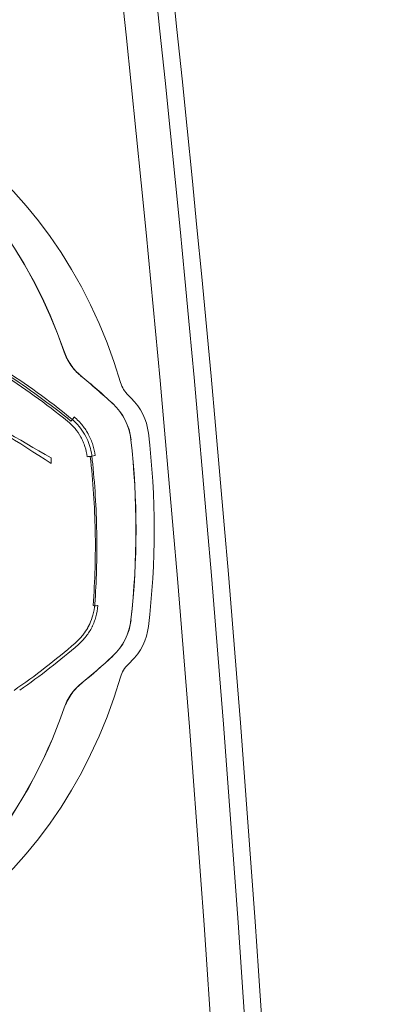
# Model space of a CAD drawing. Units: millimetres. Extents: x -3453 to 1366, y -2006 to 1358.
# Drawn here: x 285 to 322, y 165 to 266 of the extents above; entities that cross this region are included whole.
import ezdxf

# ---------------------------------------------------------------- set-up
doc = ezdxf.new("R2010")
doc.units = ezdxf.units.MM
doc.header["$LTSCALE"] = 700

# ---------------------------------------------------------------- blocks, each defined once
blk = doc.blocks.new('A$C02755FBC')
at = {"color": 0, "linetype": 'Continuous', "lineweight": 0, "extrusion": (0, 0, -1)}
for radius in [2681.47, 2681.47, 2683.22]:
    blk.add_arc((2366.72, -15), radius, 173.02604, 186.97396, dxfattribs=at)
at = {"color": 0, "linetype": 'Continuous', "lineweight": 0}
for centre, radius, start, end in [((-2366.72, -15), 2677.97, 353.02604, 6.97396), ((-2366.72, -15), 2677.97, 353.02604, 6.97396), ((292.95, 222.97), 6, 6.9256, 45.5815), ((292.95, 204.55), 6, 314.4185, 353.0743)]:
    blk.add_arc(centre, radius, start, end, dxfattribs=at)
for centre, major_axis, ratio, start_param, end_param in [((255.73, 213.76), (0, -47.99), 0.885135, 1.891186, 4.712389), ((298.95, 229.69), (-2.45, 1.79), 0.986639, 0.910022, 1.430517), ((250.37, 179.52), (-47.74, 46.78), 0.999988, -1.570795, -1.564748), ((290.96, 224.97), (0.317, 0.387), 0.077624, -1.665171, -0.155222), ((256.29, 213.76), (0, -59.88), 0.721757, 1.40407, 1.737522), ((292.94, 221.35), (0.497, 0.056), 0.12111, -1.58448, -0.16408), ((181.76, 724.7), (37.85, -1390.46), 0.072114, -5.085365, -5.084934), ((255.73, 213.76), (0, -47.99), 0.885135, -1.570796, 1.250404), ((293.24, 206.04), (0.499, -0.037), 0.121536, -1.561719, -0.15973), ((250.37, 248), (47.74, 46.78), 0.999992, -1.576846, -1.570797), ((298.95, 197.83), (-2.47, -1.77), 0.986979, -1.420933, -0.900652)]:
    blk.add_ellipse(centre, major_axis=major_axis, ratio=ratio, start_param=start_param, end_param=end_param, dxfattribs=at)
at = {"color": 0, "linetype": 'Continuous', "lineweight": 0, "extrusion": (0, 0, -1)}
for centre, major_axis, ratio, start_param, end_param in [((254.41, 213.76), (0, -47.22), 0.82377, 1.570796, 4.316067), ((254.4, 213.76), (0, -47.22), 0.823572, 1.570796, 4.315781), ((254.04, 202.03), (56.26, -20.48), 0.721757, -1.11771, -1.040541), ((254.04, 202.04), (56.26, -20.48), 0.721757, -1.117396, -1.040427), ((291.13, 222.31), (5.64, 2.14), 0.995192, -0.456341, 0.249764), ((291.14, 222.31), (5.64, 2.14), 0.995213, -0.456394, 0.249562), ((254.41, 213.76), (0, -59.88), 0.721764, -1.725691, -1.415896), ((254.42, 213.76), (0, -59.88), 0.721757, -1.725754, -1.415838), ((292.62, 221.2), (0.497, 0.056), 0.121127, -1.557264, 0.168714), ((291.13, 205.21), (5.64, -2.14), 0.995192, -0.249704, 0.456401), ((291.14, 205.21), (5.64, -2.14), 0.995213, -0.249562, 0.456394), ((254.08, 228.07), (54.23, 21.97), 0.724652, 1.127202, 1.262601), ((254.04, 225.49), (56.27, 20.48), 0.721758, 1.040489, 1.116845), ((254.04, 225.48), (56.27, 20.48), 0.721757, 1.040347, 1.116501)]:
    blk.add_ellipse(centre, major_axis=major_axis, ratio=ratio, start_param=start_param, end_param=end_param, dxfattribs=at)
at = {"color": 0, "linetype": 'Continuous', "lineweight": 0}
for points, knots in [([(290.27, 232), (290.43, 231.53), (290.66, 231.08), (290.95, 230.67), (291.23, 230.26), (291.57, 229.89), (291.96, 229.58)], [0, 0, 0, 0, 0.00149865, 0.00149865, 0.00149865, 0.0029973, 0.0029973, 0.0029973, 0.0029973]), ([(291.98, 229.57), (291.59, 229.89), (291.25, 230.25), (290.97, 230.66), (290.68, 231.07), (290.46, 231.52), (290.29, 231.99)], [0.000000497, 0.000000497, 0.000000497, 0.000000497, 0.001484862, 0.001484862, 0.001484862, 0.002969228, 0.002969228, 0.002969228, 0.002969228]), ([(291.28, 225.35), (291.62, 225.06), (291.92, 224.76), (292.16, 224.46), (292.28, 224.3), (292.39, 224.15), (292.49, 224.01), (292.53, 223.93), (292.58, 223.86), (292.62, 223.79), (292.64, 223.75), (292.66, 223.72), (292.68, 223.68), (292.69, 223.67), (292.7, 223.65), (292.71, 223.63), (292.72, 223.62), (292.72, 223.61), (292.73, 223.6), (292.73, 223.6), (292.73, 223.6), (292.74, 223.59), (292.74, 223.59), (292.74, 223.58), (292.74, 223.58), (292.94, 223.22), (293.09, 222.85), (293.21, 222.48), (293.32, 222.11), (293.4, 221.75), (293.44, 221.39)], [0, 0, 0, 0, 0.25, 0.25, 0.25, 0.375, 0.375, 0.375, 0.4375, 0.4375, 0.4375, 0.46875, 0.46875, 0.46875, 0.484375, 0.484375, 0.484375, 0.492187, 0.492187, 0.492187, 0.496094, 0.496094, 0.496094, 0.5, 0.5, 0.5, 0.75, 0.75, 0.75, 1, 1, 1, 1]), ([(290.61, 224.9), (290.89, 224.68), (291.15, 224.42), (291.38, 224.15), (291.61, 223.88), (291.81, 223.59), (291.98, 223.27), (292.06, 223.12), (292.14, 222.96), (292.21, 222.79), (292.28, 222.63), (292.34, 222.46), (292.4, 222.3), (292.51, 221.96), (292.58, 221.61), (292.62, 221.26)], [0, 0, 0, 0, 0.001080364, 0.001080364, 0.001080364, 0.002160728, 0.002160728, 0.002160728, 0.00270091, 0.00270091, 0.00270091, 0.003241092, 0.003241092, 0.003241092, 0.004321456, 0.004321456, 0.004321456, 0.004321456]), ([(290.93, 225.23), (291.44, 224.82), (291.88, 224.32), (292.4, 223.5), (292.56, 223.21), (292.9, 222.38), (293.05, 221.82), (293.12, 221.25)], [0, 0, 0, 0, 1.961077, 1.961077, 2.941323, 2.941323, 4.661224, 4.661224, 4.661224, 4.661224]), ([(293.24, 205.98), (293.43, 208.54), (293.5, 211.09), (293.45, 213.64), (293.4, 216.19), (293.23, 218.74), (292.94, 221.28)], [0, 0, 0, 0, 0.00771123, 0.00771123, 0.00771123, 0.01542246, 0.01542246, 0.01542246, 0.01542246]), ([(293.41, 206.14), (293.58, 208.48), (293.64, 210.8), (293.61, 213.06), (293.58, 215.51), (293.45, 217.99), (293.19, 220.53), (293.16, 220.77), (293.14, 221), (293.11, 221.24)], [0, 0, 0, 0, 0.456986, 0.456986, 0.456986, 0.95357, 0.95357, 0.95357, 1, 1, 1, 1]), ([(290.27, 195.48), (288.31, 189.81), (285.33, 184.4), (281.56, 179.94), (277.77, 175.46), (273.22, 171.97), (268.5, 169.75), (263.78, 167.52), (258.92, 166.54), (254.41, 166.54), (249.82, 166.54), (244.87, 167.55), (240.09, 169.85), (235.49, 172.06), (231.07, 175.46), (227.37, 179.81), (223.39, 184.47), (220.27, 190.2), (218.3, 196.18), (216.36, 202.06), (215.5, 208.13), (215.5, 213.76)], [0.155307, 0.155307, 0.155307, 0.155307, 0.1719511, 0.1719511, 0.1719511, 0.1886865, 0.1886865, 0.1886865, 0.2054219, 0.2054219, 0.2054219, 0.2224168, 0.2224168, 0.2224168, 0.2387184, 0.2387184, 0.2387184, 0.2562181, 0.2562181, 0.2562181, 0.2734015, 0.2734015, 0.2734015, 0.2734015]), ([(290.26, 195.48), (288.3, 189.82), (285.31, 184.41), (281.55, 179.96), (277.77, 175.47), (273.22, 171.98), (268.5, 169.75), (263.78, 167.53), (258.91, 166.54), (254.4, 166.54), (249.82, 166.54), (244.87, 167.56), (240.09, 169.86), (235.5, 172.07), (231.07, 175.47), (227.37, 179.81), (223.4, 184.48), (220.28, 190.21), (218.31, 196.19), (216.37, 202.06), (215.51, 208.13), (215.51, 213.76)], [-0.1161224, -0.1161224, -0.1161224, -0.1161224, -0.0997671, -0.0997671, -0.0997671, -0.0833093, -0.0833093, -0.0833093, -0.0668516, -0.0668516, -0.0668516, -0.0501387, -0.0501387, -0.0501387, -0.0341068, -0.0341068, -0.0341068, -0.0168959, -0.0168959, -0.0168959, 0, 0, 0, 0]), ([(291.4, 202.13), (291.69, 202.38), (291.95, 202.66), (292.18, 202.95), (292.19, 202.97), (292.21, 202.99), (292.22, 203.01), (292.4, 203.24), (292.55, 203.47), (292.68, 203.7), (292.7, 203.74), (292.72, 203.78), (292.74, 203.82), (292.75, 203.84), (292.76, 203.86), (292.77, 203.88), (292.78, 203.89), (292.78, 203.9), (292.79, 203.91), (292.79, 203.91), (292.79, 203.92), (292.79, 203.92), (292.8, 203.92), (292.8, 203.93), (292.8, 203.93), (292.8, 203.93), (292.8, 203.93), (292.8, 203.94), (292.91, 204.15), (293.04, 204.44), (293.15, 204.81), (293.17, 204.87), (293.19, 204.94), (293.21, 205.01), (293.3, 205.34), (293.37, 205.72), (293.41, 206.14)], [0, 0, 0, 0, 0.234456, 0.234456, 0.234456, 0.25, 0.25, 0.25, 0.4375, 0.4375, 0.4375, 0.46875, 0.46875, 0.46875, 0.484375, 0.484375, 0.484375, 0.492188, 0.492188, 0.492188, 0.496094, 0.496094, 0.496094, 0.497684, 0.497684, 0.497684, 0.5, 0.5, 0.5, 0.75, 0.75, 0.75, 0.794844, 0.794844, 0.794844, 1, 1, 1, 1]), ([(293.73, 205.99), (293.7, 205.59), (293.63, 205.2), (293.52, 204.83), (293.47, 204.65), (293.41, 204.47), (293.34, 204.3), (293.31, 204.21), (293.28, 204.13), (293.24, 204.05), (293.22, 204), (293.2, 203.96), (293.18, 203.92), (293.17, 203.9), (293.17, 203.88), (293.16, 203.86), (293.15, 203.85), (293.15, 203.84), (293.14, 203.83), (293.14, 203.82), (293.13, 203.82), (293.13, 203.8), (292.95, 203.46), (292.75, 203.13), (292.51, 202.83), (292.28, 202.52), (292.02, 202.25), (291.74, 202)], [0, 0, 0, 0, 0.25, 0.25, 0.25, 0.375, 0.375, 0.375, 0.4375, 0.4375, 0.4375, 0.46875, 0.46875, 0.46875, 0.484375, 0.484375, 0.484375, 0.492187, 0.492187, 0.492187, 0.5, 0.5, 0.5, 0.75, 0.75, 0.75, 1, 1, 1, 1]), ([(291.99, 197.97), (291.6, 197.65), (291.24, 197.27), (290.95, 196.85), (290.8, 196.63), (290.67, 196.41), (290.55, 196.18), (290.44, 195.96), (290.34, 195.72), (290.26, 195.48)], [0, 0, 0, 0, 0.001540338, 0.001540338, 0.001540338, 0.002310507, 0.002310507, 0.002310507, 0.003080676, 0.003080676, 0.003080676, 0.003080676]), ([(290.28, 195.49), (290.36, 195.73), (290.46, 195.97), (290.58, 196.19), (290.69, 196.42), (290.83, 196.64), (290.97, 196.85), (291.26, 197.27), (291.61, 197.65), (292.01, 197.98)], [0, 0, 0, 0, 0.000766381, 0.000766381, 0.000766381, 0.001532762, 0.001532762, 0.001532762, 0.003065524, 0.003065524, 0.003065524, 0.003065524])]:
    blk.add_open_spline(points, degree=3, knots=knots, dxfattribs=at)
for points in [[(283.63, 229.93), (286.06, 228.39), (288.39, 226.71), (290.61, 224.9)], [(283.9, 230.29), (286.34, 228.74), (288.69, 227.05), (290.93, 225.23)], [(290.96, 224.91), (288.81, 226.67), (286.57, 228.3), (284.23, 229.81)], [(278.9, 226.93), (282.25, 224.81), (285.6, 222.7), (288.93, 220.58)], [(288.93, 221.14), (285.6, 223.06), (282.26, 224.99), (278.9, 226.93)], [(285.12, 197.28), (287.29, 198.78), (289.4, 200.4), (291.4, 202.13)]]:
    blk.add_open_spline(points, degree=3, dxfattribs=at)

msp = doc.modelspace()

# ---------------------------------------------------------------- block references
msp.add_blockref('A$C02755FBC', (-0.831, -0.099))

doc.saveas('drawing.dxf')
